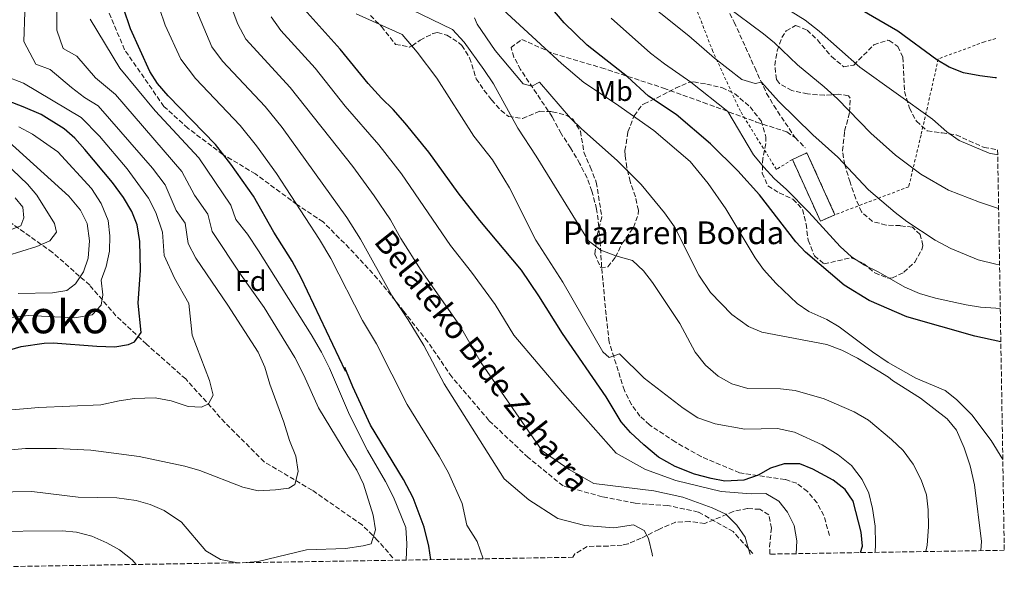
# Model space of a CAD drawing. Units: metres. Extents: x 610227 to 613670, y 4768649 to 4771018.
# Drawn here: x 613311 to 613657, y 4768694 to 4768891 of the extents above; entities that cross this region are included whole.
import ezdxf
from ezdxf.enums import TextEntityAlignment as Align

# ---------------------------------------------------------------- set-up
doc = ezdxf.new("R2010")
doc.units = ezdxf.units.M
doc.header["$MEASUREMENT"] = 0
doc.linetypes.add('DGN Style 2', pattern=[1.7399219301090239, 1.043953158065414, -0.6959687720436097])
doc.linetypes.add('DGN Style 3', pattern=[2.435890702152634, 1.739921930109024, -0.6959687720436097])
for name, color, linetype, lineweight in [('construcción   en ruinas', 1, 'Continuous', 0), ('contrucción  en ruinas', 1, 'DGN Style 3', 13), ('Curva de nivel directora', 30, 'Continuous', 30), ('Curva de nivel intermedia', 30, 'Continuous', 0), ('Etiqueta de uso rústico', 92, 'Continuous', 0), ('Etiqueta de zona arbolada', 92, 'Continuous', 0), ('Senda', 7, 'DGN Style 3', 0), ('Tela metálica o alambrada', 7, 'DGN Style 2', 0), ('Texto de Borda', 7, 'Continuous', 0), ('Texto de Pista sin pavimentar', 7, 'Continuous', 0), ('Texto de Área (paraje) menor', 7, 'Continuous', 0), ('Vaguada', 142, 'DGN Style 3', 13), ('Zona arbolada', 92, 'DGN Style 3', 0)]:
    doc.layers.add(name, color=color, linetype=linetype, lineweight=lineweight)
doc.styles.add('Style-Arial', font='arial.ttf')

msp = doc.modelspace()

# ---------------------------------------------------------------- linework, layer by layer
at = {"layer": 'construcción   en ruinas', "color": 1, "linetype": 'Continuous', "lineweight": 0}
msp.add_polyline3d([(613597.0899999999, 4768822.880000001, 881.4799999999959), (613591.9900000002, 4768820.58, 880.2100000000064), (613582.1500000004, 4768842.34, 882.2700000000042), (613587.25, 4768844.640000001, 883.5099999999949)], close=True, dxfattribs=at)
at = {"layer": 'contrucción  en ruinas', "color": 1, "linetype": 'DGN Style 3', "lineweight": 13, "extrusion": (-0.1624880556313494, -0.1642444943240383, 0.9729446941431896), "elevation": -882097.4692526647, "flags": 128}
msp.add_lwpolyline([(-2917710.597311201, 3718495.666536618), (-2917708.589312033, 3718501.033615837), (-2917686.290370765, 3718492.247187761)], dxfattribs=at)
at = {"layer": 'contrucción  en ruinas', "color": 1, "linetype": 'DGN Style 3', "lineweight": 13, "extrusion": (-0.1665327620871901, -0.1673007974708293, 0.9717393077967136), "elevation": -899155.3202624624, "flags": 128}
msp.add_lwpolyline([(-2929424.41812976, 3705153.993450718), (-2929426.410061853, 3705148.613385055), (-2929448.735185506, 3705157.340105737)], dxfattribs=at)
at = {"layer": 'Curva de nivel directora', "color": 30, "linetype": 'Continuous', "lineweight": 30, "flags": 128}
for points, elevation in [([(613653.839999999, 4768871.060000001), (613653.3299999993, 4768871.010000001), (613648.0099999995, 4768871.699999999), (613642.2099999993, 4768872.800000002), (613637.1699999989, 4768874.800000002), (613632.8999999998, 4768877.41), (613619.169999999, 4768887.439999999), (613599.9199999997, 4768898.670000001), (613583.7900000005, 4768908.890000001), (613554.7899999992, 4768923.630000002), (613541.4800000008, 4768932.869999999), (613536.8499999995, 4768933.760000002), (613532.6099999994, 4768936.430000001), (613529.6900000002, 4768940.800000003), (613526.8499999993, 4768946.480000001), (613525.1199999994, 4768951.170000001), (613522.4500000004, 4768961.000000002), (613521.7699999987, 4768967.039999999), (613522.37, 4768979.280000002), (613523.1199999988, 4768984.220000001), (613524.9000000004, 4768991.390000001), (613528.729999999, 4769000.87)], 900.0000000000002), ([(613655.379999999, 4768778.160000001), (613646.2999999997, 4768780.2), (613622.3699999999, 4768786.960000002), (613609.0999999995, 4768792.770000001), (613600.369999999, 4768798.080000001), (613586.7099999997, 4768809.680000001), (613583.3300000001, 4768813.360000002), (613570.5699999996, 4768829.83), (613562.9299999997, 4768838.320000002), (613553.3699999999, 4768847.78), (613541.3299999988, 4768858.08), (613531.6100000002, 4768864.560000001), (613524.2400000008, 4768871.33), (613509.9699999993, 4768882.480000002), (613501.9800000007, 4768890.37), (613493.8699999992, 4768900.039999999)], 875.0000000000002), ([(613455.1299999991, 4768701.58), (613454.3800000002, 4768706.289999999), (613452.7599999999, 4768712.960000001), (613448.8799999994, 4768723.340000002), (613445.4599999997, 4768729.740000002), (613433.8500000001, 4768748.910000003), (613427.6099999995, 4768762.41), (613424.849999999, 4768769.12), (613425.0500000003, 4768767.84), (613409.489999999, 4768800.720000002), (613406.3300000007, 4768806.560000001), (613399.8899999987, 4768816.800000001), (613392.7299999995, 4768829.440000001), (613384.8499999982, 4768840.670000001), (613379.3499999997, 4768847.550000001), (613362.7299999989, 4768864.720000001), (613359.0499999998, 4768869.039999999), (613356.2800000004, 4768873.210000004), (613349.5300000003, 4768888.240000002), (613347.0499999991, 4768895.52)], 825.0000000000001), ([(613606.0300000006, 4768704.050000002), (613606.7599999993, 4768706.32), (613606.2999999989, 4768711.300000001), (613603.4800000002, 4768722.160000001), (613600.6799999997, 4768726.300000001), (613596.4799999996, 4768729.49), (613589.3600000006, 4768733.440000001), (613584.6899999991, 4768735.25), (613579.2499999986, 4768735.300000002), (613574.4400000008, 4768733.76), (613570.089999999, 4768731.310000002), (613565.0799999998, 4768729.54), (613558.4399999991, 4768729.2), (613553.5300000008, 4768730.08), (613547.7599999994, 4768731.700000001), (613540.9600000001, 4768734.32), (613535.039999999, 4768737.680000001), (613529.9200000004, 4768741.92), (613525.24, 4768746.320000002), (613521.9099999996, 4768750.050000002), (613516.6900000004, 4768758.840000001), (613501.29, 4768781.080000001), (613493.0099999986, 4768794.4), (613486.9299999991, 4768803.360000002), (613472.2899999986, 4768820.800000002), (613464.7299999992, 4768830.640000002), (613454.3899999993, 4768844.900000001), (613446.0900000001, 4768855.119999999), (613441.8900000001, 4768859.92), (613437.6900000002, 4768863.840000001), (613433.0499999999, 4768869.039999999), (613423.2599999999, 4768881.090000002), (613410.5499999984, 4768895.2)], 850), ([(613303.9100000003, 4768774.42), (613311.1499999999, 4768776.51), (613319.1399999984, 4768777.770000001), (613322.4100000008, 4768777.84), (613337.6900000004, 4768776.640000002), (613344.0099999993, 4768776.480000001), (613348.8799999997, 4768777.280000002), (613350.8899999993, 4768778.240000002), (613353.2899999998, 4768781.440000001), (613352.1699999999, 4768791.760000001), (613353.0199999993, 4768803.400000001), (613352.8099999991, 4768813.52), (613351.849999998, 4768819.36), (613350.0499999988, 4768824.029999999), (613347.1200000006, 4768828.92), (613343.2299999992, 4768834.160000003), (613333.4900000005, 4768845.840000001), (613329.9700000001, 4768849.840000002), (613326.1799999992, 4768853.100000001), (613318.0900000001, 4768858.08), (613311.8099999992, 4768860.800000001), (613294.129999999, 4768867.600000001)], 800.0000000000002)]:
    msp.add_lwpolyline(points, dxfattribs=dict(at, elevation=elevation))
at = {"layer": 'Curva de nivel intermedia', "color": 30, "linetype": 'Continuous', "lineweight": 0, "flags": 128}
for points, elevation in [([(613656.0700000018, 4768736.75), (613651.9300000002, 4768743.489999999), (613645.1600000019, 4768752.56), (613639.7700000008, 4768757.939999999), (613635.8400000012, 4768761.039999999), (613625.5199999991, 4768765.439999999), (613615.8099999995, 4768770.970000001), (613610.2400000016, 4768774.67), (613598.5800000008, 4768783.49), (613594.2500000012, 4768786), (613587.8899999999, 4768788.850000001), (613583.7700000005, 4768791.680000001), (613576.4099999999, 4768798.720000001), (613572.0100000012, 4768803.66), (613569.0499999997, 4768807.680000001), (613558.7499999999, 4768825), (613552.5100000014, 4768833.810000001), (613546.1700000003, 4768841.599999998), (613533.49, 4768852.479999999), (613520.0099999997, 4768861.999999999), (613508.8200000003, 4768869.369999998), (613501.0500000009, 4768876.08), (613465.7300000006, 4768908.609999998)], 870), ([(613654.2900000004, 4768843.939999999), (613651.2500000006, 4768844.56), (613640.7300000017, 4768849.039999999), (613636.4500000014, 4768852.000000001), (613631.3300000007, 4768856.480000001), (613605.8499999995, 4768874.8), (613591.530000001, 4768887.439999999), (613586.6100000013, 4768891.279999999), (613561.0499999998, 4768907.279999999)], 895.0000000000005), ([(613323.7300000017, 4768902.86), (613323.6900000015, 4768887.739999999), (613325.8799999997, 4768881.319999999), (613330.700000001, 4768878.7), (613337.2600000012, 4768870.98), (613344.2400000017, 4768865.17), (613367.6300000006, 4768838.140000001), (613372.0300000017, 4768829.81), (613376.7600000014, 4768823.08), (613378.1800000007, 4768817), (613388.3700000009, 4768801.680000001), (613396.5300000015, 4768790.24), (613407.2900000017, 4768772.640000001), (613410.4099999998, 4768766.480000001), (613415.610000001, 4768754.96), (613425.8500000006, 4768737.92), (613429.0800000003, 4768733.039999997), (613431.4000000004, 4768728.08), (613434.8, 4768717.199999999), (613435.6000000003, 4768712.080000001), (613434.1200000006, 4768707.119999998), (613431.2400000016, 4768706.400000001), (613425.0400000013, 4768705.519999998), (613411.3999999999, 4768705.04), (613394.3600000012, 4768700.88), (613388.8200000002, 4768700.489999999)], 815), ([(613654.9299999997, 4768805.279999998), (613653.610000001, 4768805.439999999), (613647.4100000005, 4768807.039999999), (613637.7700000001, 4768810.960000001), (613632.2900000017, 4768813.92), (613622.3300000017, 4768820.560000001), (613618.2100000001, 4768823.679999999), (613608.9299999997, 4768831.600000001), (613598.0900000012, 4768843.119999998), (613589.2900000013, 4768851.039999999), (613577.2100000002, 4768862.800000001), (613571.230000001, 4768869.520000001), (613569.0499999997, 4768869.039999999), (613564.3300000011, 4768870.4), (613554.7700000012, 4768877.92), (613545.6900000018, 4768885.84), (613526.0900000016, 4768901.680000001)], 885), ([(613629.0599999997, 4768704.430000001), (613629.4800000021, 4768706.720000001), (613629.9600000004, 4768713.119999997), (613629.8399999997, 4768719.119999999), (613629.280000001, 4768724.32), (613627.4400000013, 4768729.600000001), (613624.52, 4768735.119999998), (613621.0399999998, 4768739.92), (613616.9600000007, 4768743.84), (613608.8400000002, 4768750.640000001), (613603.8800000004, 4768753.599999999), (613593.3200000013, 4768758.080000001), (613583.12, 4768761.119999998), (613578.0000000015, 4768761.680000001), (613566.4800000013, 4768761.76), (613560.8399999997, 4768763.359999998), (613556.0000000005, 4768766.08), (613551.5700000004, 4768769.92), (613548.0099999999, 4768774.560000001), (613542.5700000017, 4768784.640000002), (613532.9300000012, 4768799.039999999), (613529.7700000008, 4768803.119999999), (613525.8900000004, 4768806.800000001), (613520.1300000004, 4768808.399999999), (613514.7600000014, 4768810.429999999), (613510.4499999997, 4768813.759999999), (613492.0900000001, 4768843.519999999), (613485.6500000005, 4768853.359999999), (613477.0499999995, 4768868.880000001), (613473.7300000002, 4768873.999999999), (613466.7300000018, 4768883.519999999), (613462.6900000006, 4768888.000000001), (613441.1300000001, 4768898.59)], 860.0000000000002), ([(613312.4300000007, 4768894.09), (613312.0100000005, 4768883.850000001), (613316.2900000007, 4768875.859999999), (613321.2900000009, 4768873.930000001), (613328.780000001, 4768867.59), (613333.3699999999, 4768864.130000001), (613338.2200000002, 4768861.149999999), (613357.2300000003, 4768839.24), (613361.77, 4768833.439999999), (613365.6200000013, 4768824.380000001), (613368.7700000006, 4768819.890000001), (613369.7899999998, 4768812.76), (613372.4500000019, 4768807.599999999), (613383.770000001, 4768791.119999999), (613394.4500000007, 4768774.560000001), (613396.6900000002, 4768769.279999999), (613398.4500000017, 4768763.279999999), (613403.4100000014, 4768749.92), (613405.4500000001, 4768743.440000001), (613407.6900000018, 4768737.92), (613408.4500000018, 4768732.56), (613407.2500000015, 4768728), (613405.1200000013, 4768726.720000001), (613400.4400000009, 4768726.079999999), (613394.4500000007, 4768725.76), (613389.0500000004, 4768727.039999999), (613373.8500000011, 4768732.880000001), (613368.5700000017, 4768734.399999999), (613352.6100000002, 4768737.84), (613335.6500000019, 4768740.080000001), (613323.5300000005, 4768740.720000001), (613312.6100000017, 4768740.720000001), (613291.8500000013, 4768738.849999999)], 810.0000000000001), ([(613473.5, 4768701.880000002), (613471.3200000008, 4768707.92), (613467.6799999997, 4768713.759999999), (613466.0400000013, 4768721.320000002), (613461.3000000004, 4768732.079999999), (613458.0000000013, 4768738.029999998), (613446.8099999997, 4768756.189999999), (613435.9800000002, 4768777.5), (613431.0700000018, 4768785.66), (613419.9500000018, 4768807.519999999), (613415.9400000018, 4768814.230000001), (613400.7900000018, 4768837.359999998), (613393.8600000006, 4768847.119999999), (613388.1299999995, 4768854.260000001), (613372.3200000002, 4768870.779999998), (613367.1700000003, 4768877.569999999), (613361.760000001, 4768889.599999999), (613359.7800000008, 4768895.42)], 830.0000000000001), ([(613533.0099999994, 4768702.859999998), (613532.8799999999, 4768703.679999999), (613531.5600000012, 4768708.96), (613530.0400000013, 4768711.84), (613526.2400000015, 4768713.84), (613519.4300000007, 4768712.74), (613509.1800000002, 4768713.560000001), (613499.7200000009, 4768716.019999999), (613489.4700000006, 4768722.590000001), (613480.7900000013, 4768729.970000001), (613459.7699999993, 4768763.470000001), (613452.6400000014, 4768776.859999998), (613447.1100000015, 4768785.88), (613441.3700000015, 4768794.449999999), (613430.4100000003, 4768814.310000001), (613425.5500000009, 4768821.899999999), (613402.8700000006, 4768853.569999999), (613396.9100000015, 4768860.960000002), (613381.9200000003, 4768876.84), (613378.0600000002, 4768881.930000001), (613372.51, 4768895.32)], 835.0000000000001), ([(613567.2700000004, 4768703.42), (613565.5200000001, 4768709.52), (613562.6400000014, 4768713.679999999), (613558.7200000008, 4768717.600000001), (613553.8800000015, 4768719.84), (613543.6800000002, 4768723.599999999), (613533.4800000011, 4768725.76), (613512.3300000018, 4768728.33), (613503.6600000015, 4768733.25), (613494.2000000001, 4768739.819999999), (613472.7300000011, 4768770.759999999), (613465.1600000006, 4768784.09), (613451.6800000002, 4768803.229999999), (613444.5800000012, 4768814.56), (613440.8700000008, 4768821.100000001), (613435.1599999999, 4768829.56), (613427.6100000017, 4768839.789999997), (613405.7000000002, 4768867.67), (613390.0499999997, 4768884.63), (613387.3000000003, 4768889.939999999), (613385.2500000006, 4768895.220000001)], 840), ([(613611.1600000004, 4768704.140000002), (613611.3600000015, 4768707.039999999), (613611.2400000008, 4768713.359999999), (613610.32, 4768719.52), (613609.0400000014, 4768724.96), (613606.640000001, 4768729.759999999), (613602.9600000017, 4768734.720000001), (613598.1600000005, 4768738.480000001), (613592.5999999995, 4768741.92), (613582.8400000005, 4768746.399999999), (613576.9199999997, 4768747.680000001), (613565.4000000019, 4768747.52), (613554.9600000011, 4768749.359999999), (613548.9200000018, 4768751.439999999), (613543.800000001, 4768754.88), (613530.0099999999, 4768765.359999998), (613521.4100000011, 4768773.92), (613517.6900000018, 4768772.640000001), (613515.4900000001, 4768774.640000001), (613501.4100000008, 4768799.119999998), (613491.9300000013, 4768813.92), (613482.7699999993, 4768832.32), (613476.6900000018, 4768842.159999999), (613470.2099999998, 4768850.480000001), (613457.1699999998, 4768870.880000001), (613450.2899999999, 4768880.079999999), (613444.9700000002, 4768886.239999999), (613428.8300000001, 4768893.579999999)], 855), ([(613654.600000001, 4768825.08), (613647.8500000008, 4768827.279999999), (613636.97, 4768831.52), (613627.2900000017, 4768837.199999999), (613618.3300000008, 4768843.84), (613609.7300000021, 4768851.520000001), (613598.0100000007, 4768863.599999999), (613593.3300000003, 4768867.92), (613583.8900000011, 4768875.600000001), (613575.8900000014, 4768883.359999998), (613571.9300000007, 4768886.560000001), (613558.7099999996, 4768896.329999999)], 890), ([(613335.3700000005, 4768891.630000001), (613345.7500000005, 4768874.38), (613358.1900000015, 4768859.380000001), (613373.4900000013, 4768842.84), (613384.740000001, 4768826.260000001), (613386.5700000017, 4768821.249999999), (613390.6500000008, 4768816.079999999), (613394.5700000012, 4768810.240000002), (613413.0100000015, 4768780.800000001), (613416.6100000002, 4768774.560000001), (613419.4900000015, 4768768.960000002), (613426.4500000017, 4768752.48), (613432.7700000005, 4768739.92), (613439.1200000007, 4768729.119999999), (613441.9999999995, 4768723.520000001), (613446.3200000002, 4768712.880000001), (613446.6800000002, 4768707.119999998), (613446.3700000016, 4768701.439999999)], 820), ([(613583.5100000012, 4768703.679999999), (613583.7200000013, 4768708.16), (613582.7600000001, 4768713.599999999), (613580.44, 4768718.240000002), (613577.36, 4768722.159999999), (613572.8000000002, 4768724.800000001), (613567.6400000014, 4768724.720000001), (613557.0800000001, 4768725.599999999), (613541.1600000013, 4768729.359999998), (613530.4700000003, 4768733.25), (613520.2199999997, 4768738.999999999), (613501.3000000013, 4768760.329999999), (613484.2300000011, 4768780.529999998), (613477.6799999998, 4768791.310000001), (613469.3700000016, 4768802.640000002), (613461.9800000021, 4768812.02), (613444.7800000003, 4768837.230000001), (613436.8499999997, 4768847.460000001), (613424.980000001, 4768861.119999998), (613414.48, 4768874.38), (613402.3499999997, 4768887.679999999), (613399.0100000004, 4768892.48)], 845), ([(613648.3499999993, 4768704.749999999), (613648.5599999994, 4768707.999999999), (613646.1600000011, 4768727.92), (613644.6400000011, 4768734.56), (613642.5199999999, 4768740.960000001), (613639.7999999997, 4768747.119999999), (613636.5200000008, 4768751.119999998), (613627.1599999998, 4768758.319999999), (613617.3600000007, 4768764.560000001), (613615.9600000015, 4768765.759999999), (613605.0000000002, 4768772.399999999), (613599.4800000016, 4768775.2), (613594.2500000012, 4768777.199999998), (613571.3700000019, 4768781.600000001), (613566.7300000016, 4768783.600000001), (613560.8100000008, 4768787.84), (613553.4099999999, 4768795.52), (613549.2500000002, 4768801.680000001), (613540.6900000018, 4768818.640000001), (613537.2100000016, 4768823.52), (613528.9700000006, 4768833.520000001), (613520.5700000006, 4768841.92), (613507.9700000009, 4768853.039999999), (613504.1700000011, 4768856.8), (613493.2099999998, 4768869.520000001), (613490.520000001, 4768868.069999999), (613487.49, 4768868.960000001), (613477.690000001, 4768880.640000001), (613471.4100000003, 4768889.920000001), (613470.410000001, 4768892.08)], 865), ([(613655.1900000012, 4768789.95), (613653.5999999997, 4768789.999999999), (613648.28, 4768790.399999999), (613643.1700000004, 4768791.199999999), (613632.37, 4768793.52), (613626.7700000008, 4768795.199999998), (613621.65, 4768797.359999999), (613612.2900000013, 4768802.8), (613607.4500000001, 4768805.119999997), (613602.8900000001, 4768808.079999999), (613598.9699999996, 4768811.759999999), (613587.8899999999, 4768823.759999999), (613580.0100000009, 4768831.759999999), (613575.6900000002, 4768835.599999999), (613572.1299999997, 4768839.600000001), (613568.4100000003, 4768843.999999999), (613559.4200000004, 4768859.199999998), (613546.49, 4768869.520000001), (613537.1300000012, 4768875.92), (613532.2100000015, 4768879.76), (613518.4100000015, 4768891.999999999)], 880), ([(613305.2100000011, 4768871.730000001), (613311.8800000009, 4768869.16), (613332.2000000008, 4768857.119999999), (613338.6000000001, 4768850.480000001), (613348.3700000001, 4768838.989999999), (613355.9100000015, 4768828.730000001), (613358.4500000008, 4768823.63), (613360.790000001, 4768816.709999999), (613361.39, 4768808.52), (613365.010000001, 4768800.560000001), (613370.0100000012, 4768791.680000001), (613371.1700000013, 4768780.48), (613377.2500000009, 4768764.560000001), (613378.5300000017, 4768759.439999999), (613376.9700000016, 4768756.319999999), (613374.5300000008, 4768755.199999999), (613369.8500000002, 4768755.439999999), (613363.850000001, 4768757.439999999), (613358.2499999995, 4768758.480000001), (613350.9699999996, 4768758.239999999), (613345.5300000014, 4768757.439999999), (613339.1299999999, 4768756), (613317.3700000005, 4768755.119999999), (613288.8499999995, 4768752.570000002)], 805), ([(613310.2900000016, 4768853.84), (613315.0900000005, 4768851.199999998), (613324.010000001, 4768845.039999999), (613335.8500000008, 4768832.080000001), (613339.2500000006, 4768826.88), (613341.6500000011, 4768820.88), (613342.2900000004, 4768815.439999999), (613342.1299999994, 4768810.08), (613340.9699999995, 4768804.720000001), (613339.2100000003, 4768799.840000001), (613339.8499999996, 4768794.720000001), (613339.2100000003, 4768791.039999999), (613336.0099999995, 4768787.679999999), (613329.8499999995, 4768786.640000001), (613313.6900000012, 4768787.439999999), (613307.4500000007, 4768786.720000001)], 795), ([(613306.730000001, 4768848.560000001), (613327.8100000009, 4768829.359999998), (613331.9700000006, 4768824.480000001), (613334.2900000007, 4768819.760000001), (613335.130000001, 4768813.679999999), (613334.6900000008, 4768807.599999999), (613333.0500000002, 4768802.8), (613330.2100000015, 4768798.56), (613327.1300000015, 4768796.239999999), (613322.1700000016, 4768795.439999999), (613310.0500000002, 4768795.199999998)], 790.0000000000001), ([(613305.4099999999, 4768841.279999998), (613313.2900000013, 4768833.599999999), (613316.6100000005, 4768829.759999999), (613322.850000001, 4768819.760000001), (613323.5300000005, 4768816.720000001), (613321.1700000003, 4768813.759999999), (613316.5700000002, 4768811.759999999), (613306.0899999995, 4768808.399999999)], 785.0000000000001), ([(613308.9700000006, 4768828.88), (613311.6500000006, 4768825.599999999), (613312.0500000007, 4768821.759999999), (613311.0500000014, 4768818.96), (613295.2900000013, 4768812.960000001)], 780), ([(613207.7200000014, 4768697.529999999), (613212.4900000012, 4768700.25), (613218.1100000005, 4768704.15), (613226.3300000015, 4768709.11), (613233.37, 4768711.359999998), (613238.4400000017, 4768714.340000001), (613244.3600000005, 4768717.029999999), (613251.7300000021, 4768719.67), (613265.1800000012, 4768722.310000001), (613294.850000001, 4768725.140000001), (613314.8500000013, 4768725.599999999), (613331.1300000001, 4768723.599999999), (613344.690000001, 4768723.359999999), (613351.5300000006, 4768722.4), (613356.4500000003, 4768720.960000001), (613361.3699999999, 4768718.88), (613367.4400000006, 4768714.720000001), (613375.9600000011, 4768704.720000001), (613381.1600000003, 4768701.680000001), (613387.2100000009, 4768700.470000001)], 815), ([(613234.2700000008, 4768697.960000001), (613248.5100000012, 4768704.890000001), (613256.7400000012, 4768707.92), (613268.1300000015, 4768710.119999998), (613289.0700000008, 4768711.32), (613297.8500000006, 4768711.430000001), (613325.530000001, 4768711.679999998), (613330.5300000011, 4768711.2), (613335.9699999993, 4768709.84), (613341.24, 4768707.519999999), (613345.6800000012, 4768705.04), (613350.1600000005, 4768701.52), (613351.5000000016, 4768699.880000001)], 820)]:
    msp.add_lwpolyline(points, dxfattribs=dict(at, elevation=elevation))
at = {"layer": 'Senda', "color": 7, "linetype": 'DGN Style 3', "lineweight": 0, "extrusion": (-0.004166594332172435, 0.004166594326763959, 0.9999826393409974), "elevation": 18197.0061882895, "flags": 128}
msp.add_lwpolyline([(613581.445920284, 4768815.57516806), (613585.0460140365, 4768811.975136813)], dxfattribs=at)
at = {"layer": 'Senda', "color": 7, "linetype": 'DGN Style 3', "lineweight": 0}
for points in [[(613549.9899999979, 4768913.140000002, 895.0000000000002), (613561.6700000013, 4768890.640000001, 889.179999999993), (613568.8799999974, 4768874.620000001, 886.6999999999971), (613573.0500000005, 4768865.57, 884.5899999999967), (613575.5699999996, 4768861.279999999, 884.3600000000008), (613583.0899999987, 4768850, 883.7100000000065)], [(613568.2199999981, 4768703.760000002, 840.2899999999937), (613561.3200000003, 4768711.430000001, 839.6300000000049), (613549.0599999981, 4768718.33, 839.1399999999995), (613538.329999997, 4768720.630000004, 838.600000000006), (613526.829999997, 4768721.400000001, 837.9799999999959), (613515.3299999969, 4768723.699999999, 838.4700000000012), (613501.5300000014, 4768727.540000001, 838.2100000000066), (613489.2699999993, 4768737.51, 838.3899999999995), (613475.4699999993, 4768750.540000001, 837.1600000000037), (613462.4400000003, 4768765.880000002, 836.1699999999984), (613454.0100000014, 4768778.15, 835.6399999999995), (613445.5799999981, 4768788.890000001, 835.1499999999944), (613436.3799999983, 4768800.390000001, 834.3999999999944), (613426.4200000004, 4768811.130000001, 832.979999999996), (613417.2199999981, 4768820.33, 831.8699999999953), (613408.0199999983, 4768826.470000001, 830.029999999999), (613393.4600000004, 4768837.210000001, 827.2700000000042), (613381.9600000004, 4768844.11, 824.9299999999931), (613369.6900000015, 4768853.310000001, 822.8999999999944), (613361.2600000004, 4768860.980000001, 822.3800000000047), (613347.4699999993, 4768880.920000002, 822.3300000000019), (613341.329999997, 4768895.49, 822.75)], [(613595.199999999, 4768710.08, 847.550000000003), (613593.1600000004, 4768717.120000001, 847.4600000000065), (613590.78, 4768721.510000001, 847.6600000000036), (613587.3999999982, 4768725.600000001, 847.779999999999), (613583.640000001, 4768728.480000001, 847.75), (613579.6000000018, 4768729.760000001, 847.8899999999995), (613563.6000000001, 4768732.080000001, 850.7299999999962), (613550.0399999993, 4768737.840000001, 851.7200000000012), (613540.9600000001, 4768742.960000002, 852), (613531.9200000009, 4768748.960000001, 851.7100000000065), (613528.5599999992, 4768752.080000001, 851.8300000000019), (613525.62, 4768756.100000001, 852.0899999999965), (613523.0899999997, 4768761.040000002, 852.2400000000055), (613517.760000001, 4768778.060000001, 855.679999999993), (613516.6499999979, 4768787.680000002, 856.800000000003), (613515.1000000013, 4768804.500000001, 858.4900000000055), (613514.6099999994, 4768813.040000002, 860.3699999999953), (613514.129999999, 4768818.640000001, 861.1199999999953), (613513.3299999987, 4768824.880000001, 861.7700000000042), (613511.6900000003, 4768831.2, 862.1799999999931), (613509.9600000003, 4768835.84, 862.3899999999995), (613507.449999998, 4768840.800000003, 862.4900000000052), (613504.2100000014, 4768846.400000001, 862.8800000000049), (613500.8500000021, 4768851.439999999, 863.2899999999937), (613497.6900000013, 4768857.36, 863.600000000006), (613486.6099999994, 4768873.920000001, 865.9600000000065), (613484.2899999992, 4768878.32, 866.3600000000008), (613483.2499999999, 4768881.680000001, 866.8800000000047), (613487.0499999997, 4768884.560000001, 868.6999999999971), (613498.0899999993, 4768879.600000001, 870.2599999999949), (613515.0100000018, 4768874.560000001, 873.5800000000019), (613536.8099999992, 4768867.439999999, 877.1300000000049), (613550.8099999982, 4768862.400000001, 878.8200000000071), (613569.4099999995, 4768855.49, 881.9600000000065), (613580.1299999993, 4768852.000000001, 883.5500000000033), (613583.0899999987, 4768850, 883.7100000000065)]]:
    msp.add_polyline3d(points, dxfattribs=at)
at = {"layer": 'Tela metálica o alambrada', "color": 7, "linetype": 'DGN Style 2', "lineweight": 0}
for points in [[(613582.1500000004, 4768842.34, 883.6999999999971), (613576.5300000003, 4768838.800000001, 882.3800000000047), (613563.8499999996, 4768859.279999999, 882.4199999999984), (613554.1699999999, 4768880.32, 887.0599999999978), (613542.8899999997, 4768909.52, 893.3800000000047), (613532.8499999996, 4768932.880000001, 899.6000000000058), (613529.29, 4768941.680000001, 901.0800000000017), (613528.29, 4768946.16, 901.1999999999971), (613527.7300000006, 4768950.720000001, 901.779999999999), (613527.4100000003, 4768954.4, 901.800000000003), (613531.4900000002, 4768980.880000001, 903.5), (613543.5700000003, 4769001.199999999, 904.8800000000047), (613556.2100000001, 4769016.32, 906.5399999999937), (613584.5300000003, 4769040.16, 908.7400000000052), (613608.8099999996, 4769060.880000001, 909.4400000000023), (613625.6900000004, 4769069.76, 909.5800000000017), (613643.9699999997, 4769075.680000001, 909.5800000000017), (613650.3899999997, 4769077.74, 909.7700000000042)], [(613653.6100000005, 4768884.82, 903.3500000000058), (613649.6100000005, 4768883.680000001, 903.2400000000052), (613633.4100000003, 4768877.680000001, 900.679999999993), (613627.3300000001, 4768850.880000001, 892.5200000000042), (613623.0099999999, 4768832.720000001, 885.8200000000071), (613597.0899999999, 4768822.880000001, 883.7599999999949)]]:
    msp.add_polyline3d(points, dxfattribs=at)
at = {"layer": 'Vaguada', "color": 142, "linetype": 'DGN Style 3', "lineweight": 13}
msp.add_polyline3d([(613441.75, 4768702.230000001, 818.2400000000052), (613436.3799999999, 4768708.359999999, 815.75), (613431.0099999999, 4768713.730000001, 814.2200000000012), (613413.3799999999, 4768726, 811.1499999999943), (613396.5199999996, 4768735.970000001, 808.5200000000042), (613382.7199999997, 4768749.779999999, 806.1900000000023), (613368.9299999997, 4768765.119999999, 803.279999999999), (613355.1299999999, 4768777.390000001, 800.570000000007), (613344.4000000004, 4768787.359999999, 796.8699999999953), (613335.2000000002, 4768798.09, 792.6900000000023), (613322.1699999999, 4768809.600000001, 786.1699999999983), (613303.7699999996, 4768822.630000001, 776.4700000000012)], dxfattribs=at)
at = {"layer": 'Zona arbolada', "color": 92, "linetype": 'DGN Style 3', "lineweight": 0}
for points in [[(613433.8499999996, 4768892.960000001, 857.779999999999), (613437.7300000006, 4768889.039999999, 858.529999999999), (613442.6500000004, 4768882.800000001, 858.9199999999984), (613447.5899999999, 4768881.859999999, 859.8999999999943), (613448.5700000003, 4768882.24, 860.1199999999953), (613451.29, 4768884.32, 860.8699999999953), (613455.8200000003, 4768886.59, 861.4700000000012), (613457.3700000001, 4768886.960000001, 861.7100000000064), (613460.6900000004, 4768886, 862.4900000000052), (613464.7800000003, 4768883.49, 863.9100000000036), (613465.9299999997, 4768882.4, 864.3500000000058), (613468.6900000004, 4768878.08, 865.3699999999953), (613471.0499999998, 4768870.720000001, 865.7299999999959), (613473.7800000003, 4768866.600000001, 866.1900000000023), (613476.4500000002, 4768863.279999999, 866.5700000000071), (613479.7599999999, 4768859.59, 866.7299999999959), (613482.3700000001, 4768857.439999999, 866.8999999999943), (613487.2999999998, 4768856.699999999, 867.6100000000006), (613493.3300000001, 4768859.279999999, 868.8500000000058), (613497.7699999996, 4768859.119999999, 869.2100000000064), (613502.5099999999, 4768857.92, 870.0099999999949), (613504.9699999997, 4768856.480000001, 870.3500000000058), (613507.6699999999, 4768852.27, 870.3800000000047), (613508.8499999996, 4768844.880000001, 869.9900000000052), (613511.0899999999, 4768839.680000001, 870.2899999999937), (613513.2100000001, 4768834.32, 869.3300000000017), (613515.1699999999, 4768822.08, 868.3699999999953), (613513.5700000003, 4768815.680000001, 867.4100000000036), (613512.6500000004, 4768809.039999999, 867.9499999999971), (613514.7300000006, 4768804.32, 868.1300000000047), (613517.29, 4768804.560000001, 868.1000000000058), (613519.9699999997, 4768807.92, 869.3600000000006), (613522.2100000001, 4768812.640000001, 870.4400000000023), (613526.29, 4768818.4, 871.2200000000012), (613527.9800000006, 4768822.92, 872.8399999999965), (613528.0099999999, 4768824.480000001, 873.3800000000047), (613526.9600000001, 4768829.16, 874.7899999999937), (613525.1299999999, 4768834.560000001, 875.6600000000036), (613523.9299999997, 4768839.52, 876.529999999999), (613523.3200000003, 4768843.74, 879.300000000003), (613523.29, 4768845.439999999, 880.1000000000058), (613524.3300000001, 4768852, 880.1600000000036), (613526.4900000002, 4768857.680000001, 881.3600000000006), (613529.3700000001, 4768861.52, 882.8699999999953), (613530.0099999999, 4768861.92, 883.0700000000071), (613534.4100000003, 4768863.92, 884.1499999999943), (613541.0499999998, 4768867.359999999, 885.3800000000047), (613545.5300000003, 4768869.380000001, 886.6900000000023), (613547.4500000002, 4768869.600000001, 887.2100000000064), (613552.0099999999, 4768868.800000001, 887.8699999999953), (613557.3700000001, 4768867.600000001, 887.4799999999959), (613561.8300000001, 4768865.480000001, 888.2200000000012), (613567.25, 4768860.800000001, 889.300000000003), (613571.1200000001, 4768855.880000001, 889.6199999999953), (613572.8399999999, 4768850.32, 888.9100000000036), (613572.8099999996, 4768847.92, 888.5599999999978), (613571.7300000006, 4768842.720000001, 887.7200000000012), (613571.5300000003, 4768837.52, 887.4499999999971), (613573.4900000002, 4768833.039999999, 887.6600000000036), (613577.5300000003, 4768830.560000001, 888.3800000000047), (613582.3300000001, 4768828.32, 888.679999999993), (613585.7199999997, 4768824.710000001, 887.550000000003), (613586.9299999997, 4768819.600000001, 886.8500000000058), (613587.6900000004, 4768813.92, 886.279999999999), (613589.8499999996, 4768808.4, 885.8300000000017), (613593.25, 4768805.600000001, 885.8300000000017), (613602.8899999997, 4768807.76, 889.0700000000071), (613607.1299999999, 4768805.76, 889.8500000000058), (613611.0899999999, 4768802.4, 890.2100000000064), (613615.7699999996, 4768800.58, 891.4100000000036), (613617.29, 4768800.640000001, 891.7700000000042), (613621.29, 4768802.640000001, 892.429999999993), (613625.1299999999, 4768806.16, 892.7299999999959), (613627.5899999999, 4768810.480000001, 893.929999999993), (613628.0099999999, 4768812.08, 894.3500000000058), (613627.0499999998, 4768815.92, 895.1000000000058), (613624.29, 4768818.480000001, 895.3699999999953), (613620.0499999998, 4768819.039999999, 895.6699999999984), (613615.0599999996, 4768819.27, 895.3800000000047), (613610.2699999996, 4768820.480000001, 894.1499999999943), (613606.4299999997, 4768823.880000001, 893.3300000000017), (613604.3899999997, 4768828.5, 893.1900000000023), (613602.4100000003, 4768834.32, 893.0899999999965), (613600.5300000003, 4768840.480000001, 892.550000000003), (613599.7400000002, 4768845.439999999, 892.3500000000058), (613600.4900000002, 4768852.300000001, 892.3899999999995), (613602.25, 4768858.960000001, 893.8999999999943), (613602.4900000002, 4768863.869999999, 895.0599999999978), (613601.8499999996, 4768864.720000001, 895.279999999999), (613598.3300000001, 4768865.279999999, 896.179999999993), (613593.3899999997, 4768864.880000001, 896.8800000000047), (613587.4900000002, 4768865.359999999, 897.3200000000071), (613581.9699999997, 4768866.560000001, 896.9600000000064), (613577.6299999999, 4768869, 896.6100000000006), (613576.5300000003, 4768870.480000001, 896.5099999999949), (613575.9299999997, 4768875.439999999, 896.6900000000023), (613576.8099999996, 4768880.560000001, 896.9900000000052), (613578.3799999999, 4768885.199999999, 897.1399999999995), (613579.9299999997, 4768887.52, 897.2599999999949), (613583.25, 4768889.439999999, 897.9199999999984), (613587.29, 4768887.84, 898.3699999999953), (613590.9000000004, 4768884.369999999, 898.2599999999949), (613595.8899999997, 4768878.480000001, 897.8899999999995), (613600.2100000001, 4768874.880000001, 897.7700000000042), (613603.6900000004, 4768875.52, 897.9499999999971), (613610.7699999996, 4768882.640000001, 900.4700000000012), (613615.5199999996, 4768884.24, 901.3600000000006), (613616.1699999999, 4768884.16, 901.4900000000052), (613619.1699999999, 4768882.08, 902.5099999999949), (613620.9299999997, 4768878.32, 902.6000000000058), (613621.5300000003, 4768866.24, 900.529999999999), (613623.25, 4768860.4, 900.0800000000017), (613625.6900000004, 4768855.76, 899.8099999999978), (613629.5199999996, 4768852.430000001, 900.2100000000064), (613634.7300000006, 4768851.680000001, 901.4900000000052), (613639.6900000004, 4768850.960000001, 902.1499999999943), (613644.2199999997, 4768848.859999999, 902.4100000000036), (613649.4900000002, 4768846.560000001, 901.8800000000047), (613654.2599999999, 4768845.680000001, 901.300000000003), (613656.5999999996, 4768704.880000001, 870.8300000000017), (613574.2300000006, 4768703.529999999, 852.9900000000052), (613574.1200000001, 4768706.16, 852.800000000003), (613574.7599999999, 4768712.640000001, 852.5899999999965), (613573.8099999996, 4768717.310000001, 851.050000000003), (613570.6799999997, 4768719.279999999, 851.2100000000064), (613566.4000000004, 4768719.52, 851.2100000000064), (613561.3600000005, 4768718.560000001, 851.9900000000052), (613556.8700000001, 4768716.539999999, 851.1399999999995), (613551.3200000003, 4768714.32, 850.6999999999971), (613546.04, 4768714.960000001, 849.1399999999995), (613541.0899999999, 4768714.730000001, 848.4700000000012), (613535.2000000002, 4768712.24, 848.2100000000064), (613529, 4768709.119999999, 847.1900000000023), (613524.3899999997, 4768707.199999999, 846.6699999999984), (613522.3200000003, 4768706.720000001, 846.4700000000012), (613517.3499999996, 4768706.380000001, 846.0899999999965), (613509.9600000001, 4768706.24, 844.9700000000012), (613505.6799999997, 4768703.58, 844.7299999999959), (613505.0300000003, 4768702.4, 844.6699999999984), (613011, 4768694.310000001, 801.070000000007)], [(613433.8499999996, 4768892.960000001, 857.779999999999), (613437.7300000006, 4768889.039999999, 858.529999999999), (613442.6500000004, 4768882.800000001, 858.9199999999984), (613447.5899999999, 4768881.859999999, 859.8999999999943), (613448.5700000003, 4768882.24, 860.1199999999953), (613451.29, 4768884.32, 860.8699999999953), (613455.8200000003, 4768886.59, 861.4700000000012), (613457.3700000001, 4768886.960000001, 861.7100000000064), (613460.6900000004, 4768886, 862.4900000000052), (613464.7800000003, 4768883.49, 863.9100000000036), (613465.9299999997, 4768882.4, 864.3500000000058), (613468.6900000004, 4768878.08, 865.3699999999953), (613471.0499999998, 4768870.720000001, 865.7299999999959), (613473.7800000003, 4768866.600000001, 866.1900000000023), (613476.4500000002, 4768863.279999999, 866.5700000000071), (613479.7599999999, 4768859.59, 866.7299999999959), (613482.3700000001, 4768857.439999999, 866.8999999999943), (613487.2999999998, 4768856.699999999, 867.6100000000006), (613493.3300000001, 4768859.279999999, 868.8500000000058), (613497.7699999996, 4768859.119999999, 869.2100000000064), (613502.5099999999, 4768857.92, 870.0099999999949), (613504.9699999997, 4768856.480000001, 870.3500000000058), (613507.6699999999, 4768852.27, 870.3800000000047), (613508.8499999996, 4768844.880000001, 869.9900000000052), (613511.0899999999, 4768839.680000001, 870.2899999999937), (613513.2100000001, 4768834.32, 869.3300000000017), (613515.1699999999, 4768822.08, 868.3699999999953), (613513.5700000003, 4768815.680000001, 867.4100000000036), (613512.6500000004, 4768809.039999999, 867.9499999999971), (613514.7300000006, 4768804.32, 868.1300000000047), (613517.29, 4768804.560000001, 868.1000000000058), (613519.9699999997, 4768807.92, 869.3600000000006), (613522.2100000001, 4768812.640000001, 870.4400000000023), (613526.29, 4768818.4, 871.2200000000012), (613527.9800000006, 4768822.92, 872.8399999999965), (613528.0099999999, 4768824.480000001, 873.3800000000047), (613526.9600000001, 4768829.16, 874.7899999999937), (613525.1299999999, 4768834.560000001, 875.6600000000036), (613523.9299999997, 4768839.52, 876.529999999999), (613523.3200000003, 4768843.74, 879.300000000003), (613523.29, 4768845.439999999, 880.1000000000058), (613524.3300000001, 4768852, 880.1600000000036), (613526.4900000002, 4768857.680000001, 881.3600000000006), (613529.3700000001, 4768861.52, 882.8699999999953), (613530.0099999999, 4768861.92, 883.0700000000071), (613534.4100000003, 4768863.92, 884.1499999999943), (613541.0499999998, 4768867.359999999, 885.3800000000047), (613545.5300000003, 4768869.380000001, 886.6900000000023), (613547.4500000002, 4768869.600000001, 887.2100000000064), (613552.0099999999, 4768868.800000001, 887.8699999999953), (613557.3700000001, 4768867.600000001, 887.4799999999959), (613561.8300000001, 4768865.480000001, 888.2200000000012)], [(613561.8300000001, 4768865.480000001, 888.2200000000012), (613567.25, 4768860.800000001, 889.300000000003), (613571.1200000001, 4768855.880000001, 889.6199999999953), (613572.8399999999, 4768850.32, 888.9100000000036), (613572.8099999996, 4768847.92, 888.5599999999978), (613571.7300000006, 4768842.720000001, 887.7200000000012), (613571.5300000003, 4768837.52, 887.4499999999971), (613573.4900000002, 4768833.039999999, 887.6600000000036), (613577.5300000003, 4768830.560000001, 888.3800000000047), (613582.3300000001, 4768828.32, 888.679999999993), (613585.7199999997, 4768824.710000001, 887.550000000003), (613586.9299999997, 4768819.600000001, 886.8500000000058), (613587.6900000004, 4768813.92, 886.279999999999), (613589.8499999996, 4768808.4, 885.8300000000017), (613593.25, 4768805.600000001, 885.8300000000017), (613602.8899999997, 4768807.76, 889.0700000000071), (613607.1299999999, 4768805.76, 889.8500000000058), (613611.0899999999, 4768802.4, 890.2100000000064), (613615.7699999996, 4768800.58, 891.4100000000036), (613617.29, 4768800.640000001, 891.7700000000042), (613621.29, 4768802.640000001, 892.429999999993), (613625.1299999999, 4768806.16, 892.7299999999959), (613627.5899999999, 4768810.480000001, 893.929999999993), (613628.0099999999, 4768812.08, 894.3500000000058), (613627.0499999998, 4768815.92, 895.1000000000058), (613624.29, 4768818.480000001, 895.3699999999953), (613620.0499999998, 4768819.039999999, 895.6699999999984), (613615.0599999996, 4768819.27, 895.3800000000047), (613610.2699999996, 4768820.480000001, 894.1499999999943), (613606.4299999997, 4768823.880000001, 893.3300000000017), (613604.3899999997, 4768828.5, 893.1900000000023), (613602.4100000003, 4768834.32, 893.0899999999965), (613600.5300000003, 4768840.480000001, 892.550000000003), (613599.7400000002, 4768845.439999999, 892.3500000000058), (613600.4900000002, 4768852.300000001, 892.3899999999995), (613602.25, 4768858.960000001, 893.8999999999943), (613602.4900000002, 4768863.869999999, 895.0599999999978), (613601.8499999996, 4768864.720000001, 895.279999999999), (613598.3300000001, 4768865.279999999, 896.179999999993), (613593.3899999997, 4768864.880000001, 896.8800000000047), (613587.4900000002, 4768865.359999999, 897.3200000000071), (613581.9699999997, 4768866.560000001, 896.9600000000064), (613577.6299999999, 4768869, 896.6100000000006), (613576.5300000003, 4768870.480000001, 896.5099999999949), (613575.9299999997, 4768875.439999999, 896.6900000000023), (613576.8099999996, 4768880.560000001, 896.9900000000052), (613578.3799999999, 4768885.199999999, 897.1399999999995), (613579.9299999997, 4768887.52, 897.2599999999949), (613583.25, 4768889.439999999, 897.9199999999984), (613587.29, 4768887.84, 898.3699999999953), (613590.9000000004, 4768884.369999999, 898.2599999999949), (613595.8899999997, 4768878.480000001, 897.8899999999995), (613600.2100000001, 4768874.880000001, 897.7700000000042), (613603.6900000004, 4768875.52, 897.9499999999971), (613610.7699999996, 4768882.640000001, 900.4700000000012), (613615.5199999996, 4768884.24, 901.3600000000006), (613616.1699999999, 4768884.16, 901.4900000000052), (613619.1699999999, 4768882.08, 902.5099999999949), (613620.9299999997, 4768878.32, 902.6000000000058), (613621.5300000003, 4768866.24, 900.529999999999), (613623.25, 4768860.4, 900.0800000000017), (613625.6900000004, 4768855.76, 899.8099999999978), (613629.5199999996, 4768852.430000001, 900.2100000000064), (613634.7300000006, 4768851.680000001, 901.4900000000052), (613639.6900000004, 4768850.960000001, 902.1499999999943), (613644.2199999997, 4768848.859999999, 902.4100000000036), (613649.4900000002, 4768846.560000001, 901.8800000000047), (613654.2599999999, 4768845.680000001, 901.300000000003)], [(613574.2300000006, 4768703.529999999, 852.9900000000052), (613574.1200000001, 4768706.16, 852.800000000003), (613574.7599999999, 4768712.640000001, 852.5899999999965), (613573.8099999996, 4768717.310000001, 851.050000000003), (613570.6799999997, 4768719.279999999, 851.2100000000064), (613566.4000000004, 4768719.52, 851.2100000000064), (613561.3600000005, 4768718.560000001, 851.9900000000052), (613556.8700000001, 4768716.539999999, 851.1399999999995), (613551.3200000003, 4768714.32, 850.6999999999971), (613546.04, 4768714.960000001, 849.1399999999995), (613541.0899999999, 4768714.730000001, 848.4700000000012), (613535.2000000002, 4768712.24, 848.2100000000064), (613529, 4768709.119999999, 847.1900000000023), (613524.3899999997, 4768707.199999999, 846.6699999999984), (613522.3200000003, 4768706.720000001, 846.4700000000012), (613517.3499999996, 4768706.380000001, 846.0899999999965), (613509.9600000001, 4768706.24, 844.9700000000012), (613505.6799999997, 4768703.58, 844.7299999999959), (613505.0300000003, 4768702.4, 844.6699999999984)]]:
    msp.add_polyline3d(points, dxfattribs=at)

# ---------------------------------------------------------------- texts
at = {"layer": 'Etiqueta de uso rústico', "color": 92, "linetype": 'Continuous', "lineweight": 0, "style": 'Style-Arial'}
msp.add_text('Mb', height=7.000000000000002, dxfattribs=at).set_placement((613519.2202462422, 4768866.390010001, 871.1199999999953), align=Align.MIDDLE_CENTER)
at = {"layer": 'Etiqueta de zona arbolada', "color": 92, "linetype": 'Continuous', "lineweight": 0, "style": 'Style-Arial'}
msp.add_text('Fd', height=7.000000000000002, dxfattribs=at).set_placement((613391.7674413662, 4768799.59001, 815.2100000000065), align=Align.MIDDLE_CENTER)
at = {"layer": 'Texto de Borda', "color": 7, "linetype": 'Continuous', "lineweight": 0, "style": 'Style-Arial'}
msp.add_text('Plazaren Borda', height=8, dxfattribs=at).set_placement((613501.4800000006, 4768812.54, 857.3500000000058))
at = {"layer": 'Texto de Pista sin pavimentar', "color": 7, "linetype": 'Continuous', "lineweight": 0, "style": 'Style-Arial'}
msp.add_text('Belateko Bide Zaharra', height=8, rotation=308.45454, dxfattribs=at).set_placement((613473.0983121283, 4768771.507998631, 839.1100000000006), align=Align.MIDDLE_CENTER)
at = {"layer": 'Texto de Área (paraje) menor', "color": 7, "linetype": 'Continuous', "lineweight": 0, "style": 'Style-Arial'}
msp.add_text('Oltxoko', height=11.5, dxfattribs=at).set_placement((613313.0997348295, 4768786.94001, 793.8699999999953), align=Align.MIDDLE_CENTER)

doc.saveas('drawing.dxf')
